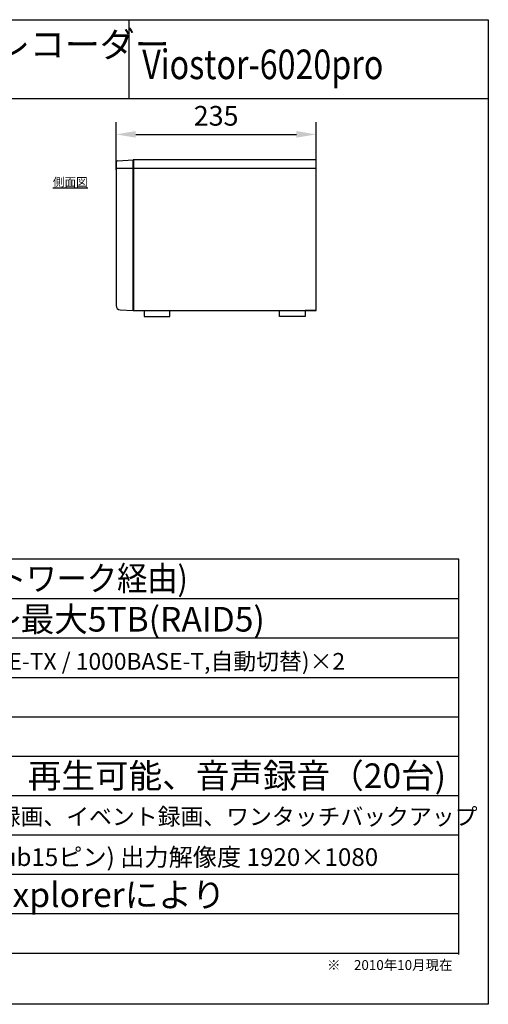
# Model space of a CAD drawing. Units: millimetres. Extents: x 2638 to 2738, y -580 to -480.
# Drawn here: x 2691 to 2738, y -580 to -480 of the extents above; entities that cross this region are included whole.
import ezdxf

# ---------------------------------------------------------------- set-up
doc = ezdxf.new("R2010")
doc.units = ezdxf.units.MM
doc.layers.add('図枠', color=7, linetype='Continuous')
doc.styles.add('STD', font='txt', dxfattribs={"height": 2.5, "bigfont": 'bigfont'})
doc.dimstyles.new('ISO-25', dxfattribs={"dimtxt": 2.5, "dimasz": 2.5, "dimexe": 1.25, "dimexo": 0.625, "dimtad": 1, "dimdsep": 46, "dimtxsty": 'Standard', "dimcen": 2.5, "dimadec": 0, "dimazin": 0, "dimtfac": 1, "dimtmove": 0, "dimatfit": 3, "dimfxl": 1, "dimarcsym": 0})

# ---------------------------------------------------------------- blocks, each defined once
blk = doc.blocks.new('*D53')
at = {"color": 0, "lineweight": -2}
for p, q in [((2700.52, -495.05), (2700.52, -490.19)), ((2720.82, -495.05), (2720.82, -490.19)), ((2702.52, -491.44), (2718.82, -491.44))]:
    blk.add_line(p, q, dxfattribs=at)
at = {"color": 0}
for points in [[(2702.52, -491.1), (2702.52, -491.77), (2700.52, -491.44)], [(2718.82, -491.1), (2718.82, -491.77), (2720.82, -491.44)]]:
    blk.add_solid(points, dxfattribs=at)
at = {"layer": 'Defpoints', "color": 0}
for p in [(2720.82, -491.44), (2700.52, -495.67), (2720.82, -495.67)]:
    blk.add_point(p, dxfattribs=at)
at = {"color": 0, "insert": (2710.67, -489.81), "char_height": 2, "attachment_point": 5}
blk.add_mtext('235', dxfattribs=at)

msp = doc.modelspace()

# ---------------------------------------------------------------- linework, layer by layer
for p, q in [((2638.298, -479.789), (2738.298, -479.789)), ((2701.807, -479.789), (2701.807, -487.789)), ((2738.298, -479.789), (2738.298, -487.789)), ((2638.298, -487.789), (2738.298, -487.789)), ((2738.298, -487.789), (2738.298, -579.789)), ((2720.823, -494.894), (2700.519, -494.894)), ((2700.523, -494.28), (2700.523, -508.825)), ((2700.687, -494.108), (2702.247, -494.03)), ((2702.247, -509.323), (2702.247, -494.03)), ((2720.823, -494.03), (2702.247, -494.03)), ((2702.247, -494.03), (2702.273, -494.03)), ((2702.273, -494.03), (2702.273, -509.323)), ((2720.823, -509.323), (2720.823, -494.03)), ((2700.934, -509.257), (2702.247, -509.323)), ((2702.247, -509.323), (2720.823, -509.323)), ((2703.37, -509.323), (2703.37, -509.927)), ((2703.37, -509.927), (2705.962, -509.927)), ((2705.962, -509.927), (2705.962, -509.323)), ((2717.108, -509.927), (2717.108, -509.323)), ((2719.7, -509.927), (2717.108, -509.927)), ((2720.823, -509.323), (2719.7, -509.323)), ((2719.7, -509.323), (2719.7, -509.927)), ((2735.298, -534.584), (2641.298, -534.584)), ((2735.298, -574.726), (2735.298, -534.584)), ((2641.298, -538.584), (2735.298, -538.584)), ((2641.298, -542.584), (2735.298, -542.584)), ((2641.298, -546.584), (2735.298, -546.584)), ((2641.298, -550.584), (2735.298, -550.584)), ((2641.298, -554.584), (2735.298, -554.584)), ((2641.298, -558.584), (2735.298, -558.584)), ((2641.298, -562.584), (2735.298, -562.584)), ((2641.298, -566.584), (2735.298, -566.584)), ((2735.298, -570.584), (2641.298, -570.584)), ((2641.298, -574.584), (2735.298, -574.584)), ((2738.298, -579.789), (2638.298, -579.789))]:
    msp.add_line(p, q)
for centre, radius, start, end in [((2700.696, -494.28), 0.173, 92.86241, 180), ((2700.955, -508.825), 0.432, 180, 267.13759)]:
    msp.add_arc(centre, radius, start, end)

# ---------------------------------------------------------------- texts
at = {"style": 'STD'}
for s, height, p in [('ネットワークデジタルレコーダー', 2.6, (2652.749, -483.59)), ('標準1TB～最大5TB(RAID5)', 2.5, (2674.419, -541.934)), ('RJ-45(100BASE-TX / 1000BASE-T,自動切替)×2', 1.7, (2674.533, -545.809)), ('同時録画、再生可能、音声録音（20台)', 2.5, (2674.497, -557.823)), ('スケジュール録画、イベント録画、ワンタッチバックアップ', 1.7, (2674.582, -561.576)), ('RGB(ミニD-sub15ピン) 出力解像度 1920×1080', 1.8, (2674.612, -565.736)), ('Internet Explorerにより', 2.5, (2674.397, -569.913))]:
    msp.add_text(s, height=height, dxfattribs=at).set_placement(p)
for s, height, width, p in [('Viostor-6020pro', 3, 0.8, (2703.168, -485.825)), ('20台(ネットワーク経由)', 2.5, 0.9, (2674.686, -537.784))]:
    msp.add_text(s, height=height, dxfattribs=dict(at, width=width)).set_placement(p)
at = {"insert": (2721.93, -575.3), "char_height": 1, "width": 22.1127, "attachment_point": 1}
msp.add_mtext('{\\fMS UI Gothic|b0|i0|c128|p17;※\u30002010年10月現在}', dxfattribs=at)
at = {"layer": '図枠', "insert": (2694.101, -495.844), "char_height": 0.864, "width": 4.82567, "attachment_point": 1}
msp.add_mtext('{\\fMS UI Gothic|b0|i0|c128|p17;\\L側面図}', dxfattribs=at)

# ---------------------------------------------------------------- dimensions: what is measured, and where the dimension line sits
dim = msp.add_linear_dim(base=(2720.823, -491.438), p1=(2700.523, -495.674), p2=(2720.823, -495.674), text='235', dimstyle='ISO-25', override={"dimtxt": 2, "dimasz": 2, "dimexe": 1.25, "dimexo": 0.625})
dim.commit()
dim.dimension.update_dxf_attribs({"geometry": '*D53', "text_midpoint": (2710.673, -489.813)})

doc.saveas('drawing.dxf')
